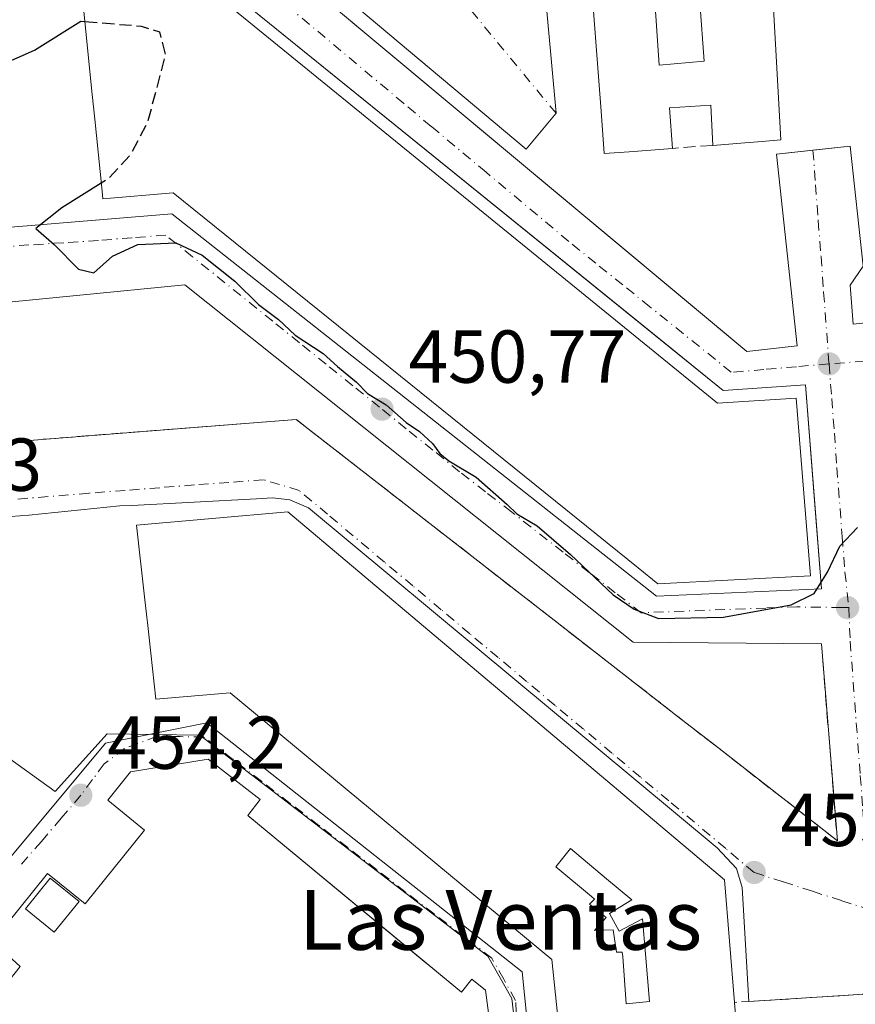
# Model space of a CAD drawing. Units: metres. Extents: x 610785 to 614232, y 4733948 to 4736317.
# Drawn here: x 611631 to 611743, y 4735395 to 4735527 of the extents above; entities that cross this region are included whole.
import ezdxf
from ezdxf.enums import TextEntityAlignment as Align

# ---------------------------------------------------------------- set-up
doc = ezdxf.new("R2010")
doc.units = ezdxf.units.M
doc.header["$MEASUREMENT"] = 0
doc.linetypes.add('DGN Style 3', pattern=[2.307223458686699, 1.648016756204785, -0.6592067024819142])
doc.linetypes.add('DGN Style 4', pattern=[2.6384748266838614, 1.318413404963828, -0.6592067024819142, 0.001648016756204785, -0.6592067024819142])
for name, color, linetype, lineweight in [('Curva de nivel maestra', 30, 'Continuous', 30), ('Curva de nivel maestra oculto', 30, 'DGN Style 3', 30), ('Edificación Cxs', 1, 'Continuous', 13), ('Elemento construido', 1, 'Continuous', 0), ('Muro lineal', 1, 'DGN Style 3', 13), ('Núcleo urbano CxS', 7, 'Continuous', 0), ('Obra de contención lineal', 1, 'DGN Style 3', 13), ('Punto de cota en terreno', 7, 'Continuous', 0), ('Rótulo de punto de cota en terreno', 7, 'Continuous', 0), ('Texto cartográfico', 7, 'Continuous', 0), ('Vegetación y arbolados urbanos CxS', 151, 'Continuous', 0), ('Vía urbana Cxs', 4, 'Continuous', 0), ('Vía urbana eje', 4, 'DGN Style 4', 0)]:
    doc.layers.add(name, color=color, linetype=linetype, lineweight=lineweight)
doc.styles.add('Style-Arial', font='txt')

# ---------------------------------------------------------------- blocks, each defined once
blk = doc.blocks.new('5PATER')
at = {"layer": 'Vegetación y arbolados urbanos CxS', "linetype": 'Continuous', "lineweight": 0}
h = blk.add_hatch(color=51, dxfattribs=at)
edge = h.paths.add_edge_path()
edge.add_ellipse((0, 0), major_axis=(-0.1095731443231308, -0.1110710700762829), ratio=0.9994222409660322, start_angle=0, end_angle=360)
blk = doc.blocks.new('*U42')
at = {"layer": 'Vía urbana Cxs', "color": 4, "linetype": 'Continuous', "lineweight": 0}
for points in [[(611608.5401, 4735389.300100001, 454.6490000000049), (611642.6101000002, 4735430.140100001, 454.6062999999995), (611656.1601, 4735432.850099999, 457.3497000000062), (611698.3501000004, 4735399.5601, 459.8745999999956), (611700.4801000003, 4735378.460100001, 454.5795000000071)], [(611695.8201000001, 4735379.2401, 453.9317000000011), (611693.4200999998, 4735397.100099999, 454.3647999999957), (611691.6300999997, 4735398.5801, 454.4879999999976), (611690.2100999998, 4735396.860099999, 454.8280999999988), (611685.6262999997, 4735400.644900001, 455.019100000005), (611685.2487000005, 4735400.956700001, 455.0075999999972), (611661.6401000004, 4735420.450099999, 454.5794000000024), (611663.3101000005, 4735422.600099999, 454.1809000000067), (611656.3400999998, 4735428.020099999, 454.3816999999981), (611645.9700999996, 4735426.290100001, 454.3159000000014), (611642.9101, 4735422.5001, 454.3233000000037), (611647.8501000004, 4735418.5101, 455.1921000000002), (611639.8901000004, 4735408.6601, 456.297900000005), (611634.8601000002, 4735412.7301, 454.9122999999963), (611627.5000999998, 4735403.630100001, 454.5923000000039), (611627.1584999999, 4735403.2314, 454.5939000000071), (611626.0531000001, 4735404.171, 454.6242999999959), (611621.5552000003, 4735398.8793, 454.6172999999981), (611625.8608999997, 4735395.219500001, 455.1543999999994), (611626.6743999999, 4735394.585999999, 455.3948999999994)]]:
    blk.add_polyline3d(points, dxfattribs=at)
blk = doc.blocks.new('*U43')
at = {"layer": 'Vía urbana Cxs', "color": 4, "linetype": 'Continuous', "lineweight": 0}
for points in [[(611700.4101, 4735541.700099999, 450.1229000000022), (611702.8701, 4735514.360099999, 449.942200000005), (611698.8601000002, 4735509.5801, 449.0691999999981), (611676.2200999996, 4735528.540100001, 449.7014999999956)], [(611671.3800999997, 4735530.090100001, 449.9406000000017), (611719.4896, 4735489.948200001, 451.0776000000042), (611728.3800999997, 4735482.530099999, 452.2329000000027), (611735.1300999997, 4735483.2601, 452.2255000000005), (611732.3501000004, 4735508.890100001, 453.8845000000001), (611737.2424999997, 4735509.421, 449.8111000000063), (611742.2100999998, 4735509.960100001, 450.9122999999963), (611743.9600999998, 4735493.9001, 449.3709999999992), (611742.2100999998, 4735491.380100001, 449.7872000000062), (611742.6001000004, 4735486.1601, 449.4072000000015), (611748.0201000003, 4735486.7401, 449.3571999999986)], [(611745.4600999998, 4735396.6601, 464.7103000000062), (611728.6699000001, 4735395.592900001, 464.2231999999931), (611727.7500999998, 4735410.860099999, 459.6745999999985), (611727.0100999996, 4735413.4001, 459.2948999999935), (611724.4101, 4735416.1601, 461.8334000000032), (611669.7801000001, 4735461.590100001, 460.3221999999951), (611667.2801000001, 4735462.6601, 459.8341999999975), (611664.9600999998, 4735462.9301, 461.3785000000062), (611662.8201000001, 4735462.790100001, 463.1698999999935), (611646.1401000004, 4735461.9301, 457.569399999993), (611644.5100999996, 4735461.850099999, 456.1010999999999), (611632.3701, 4735460.620100001, 453.6238000000012), (611607.0301000001, 4735458.770099999, 452.6652000000031)], [(611611.4101, 4735468.970100001, 453.485400000005), (611668.1201, 4735473.420100001, 459.5852000000014), (611698.8294000002, 4735449.524700001, 457.2030999999988), (611704.6092999997, 4735445.0273, 459.8527999999933), (611719.6744999997, 4735433.3048, 460.9667000000045), (611723.6579999998, 4735430.205200001, 460.8190999999933), (611740.5000999998, 4735417.100099999, 465.1193000000058), (611738.3701, 4735443.420100001, 455.8472000000039), (611713.2095999997, 4735443.6569, 456.9242999999988), (611653.2019999997, 4735491.4408, 456.9455000000017), (611609.6901000004, 4735487.1501, 452.1230999999971)]]:
    blk.add_polyline3d(points, dxfattribs=at)
blk.add_polyline3d([(611597.2301000003, 4735523.6601, 449.5910000000004), (611597.2901, 4735518.530099999, 449.7176999999938), (611602.5601000005, 4735518.720100001, 449.7698999999994), (611603.0900999998, 4735504.390100001, 450.4279999999999), (611597.8701, 4735504.200099999, 450.3787000000011), (611597.9901000002, 4735503.2401, 450.4340999999986), (611598.5900999998, 4735501.390100001, 450.5273000000016), (611600.3000999996, 4735499.050100001, 450.6291999999958), (611602.7600999996, 4735497.5101, 450.6870999999956), (611604.6401000004, 4735497.040100001, 450.6882999999943), (611651.4801000003, 4735500.9101, 457.8212000000058), (611716.3101000005, 4735449.8101, 457.6888999999938), (611738.3800999997, 4735450.780099999, 453.281799999997), (611737.5499999998, 4735461.4157, 456.2207000000053), (611736.2500999998, 4735478.0701, 451.8646000000008), (611725.2200999996, 4735477.300100001, 459.7118999999948), (611716.7147000004, 4735484.182399999, 457.4728000000032), (611658.2500999998, 4735531.4901, 454.7066999999952), (611600.5800999999, 4735526.840100001, 449.5234999999957), (611599.2401000002, 4735526.300100001, 449.5274999999965), (611598.1300999997, 4735525.350099999, 449.546199999997), (611597.5900999998, 4735524.550100001, 449.565499999997)], close=True, dxfattribs=at)
blk = doc.blocks.new('*U58')
at = {"layer": 'Edificación Cxs', "color": 1, "linetype": 'Continuous', "lineweight": 13, "elevation": 470.289699999994, "flags": 128}
for points in [[(611666.9801000003, 4735461.050100001), (611725.3901000004, 4735411.850099999), (611726.7401000002, 4735395.470100001), (611727.4303000001, 4735387.0897), (611727.6700999998, 4735384.1801), (611704.2600999996, 4735382.3301), (611703.9912999999, 4735384.9155), (611702.3000999996, 4735401.190099999), (611659.2801000001, 4735436.850099999), (611649.3601000002, 4735436.0001), (611648.2144999999, 4735446.2533), (611648.1327000001, 4735446.985099999), (611647.8278999999, 4735449.7119), (611646.7600999996, 4735459.270099999)], [(611710.0259999996, 4735407.345000001), (611713.0319999997, 4735409.17), (611709.6160000004, 4735411.989), (611704.8140000004, 4735416.067), (611702.8509999998, 4735413.596999999), (611707.6339999996, 4735409.624), (611708.0410000002, 4735409.295), (611707.3569999998, 4735408.607000001), (611709.5829999996, 4735406.847999999), (611708.0130000003, 4735405.104), (611710.5010000002, 4735405.187000001), (611710.9400000004, 4735402.191000001), (611711.7019999997, 4735402.206), (611711.8049999997, 4735401.622), (611712.2379999999, 4735395.286), (611715.3870000001, 4735395.600000001), (611714.8370000003, 4735401.931), (611714.4349999996, 4735406.634), (611711.3140000004, 4735404.986)]]:
    blk.add_lwpolyline(points, close=True, dxfattribs=at)
blk = doc.blocks.new('*U59')
at = {"layer": 'Edificación Cxs', "color": 1, "linetype": 'Continuous', "lineweight": 13, "flags": 128}
for points, elevation in [([(611730.8000999996, 4735549.2501), (611732.9600999998, 4735510.790100001), (611730.4301000005, 4735510.5801), (611728.1180999996, 4735510.400900001), (611723.8501000004, 4735510.0701), (611723.6001000004, 4735515.460100001), (611718.0500999996, 4735515.090100001), (611718.4401000004, 4735509.670100001), (611712.6381000001, 4735509.2247), (611709.3201000001, 4735508.970100001), (611708.8943999996, 4735514.661800001), (611708.3765000004, 4735521.5866), (611707.8957000002, 4735528.0153), (611707.4270000001, 4735534.283299999), (611706.9053999997, 4735541.2578), (611706.4401000004, 4735547.4801), (611709.4628999997, 4735547.7007), (611716.0301000001, 4735548.1801), (611716.4401000004, 4735542.5101), (611721.4801000003, 4735542.8101), (611721.0601000005, 4735548.550100001), (611724.9656999996, 4735548.830700001)], 472.1842000000031), ([(611722.6890000004, 4735521.34), (611722.0899999999, 4735529.184), (611721.4720000001, 4735535.798000001), (611715.4539999999, 4735535.347999999), (611716.1229999998, 4735528.680000001), (611716.6710000001, 4735520.800000001)], 472.1842000000034)]:
    blk.add_lwpolyline(points, close=True, dxfattribs=dict(at, elevation=elevation))

msp = doc.modelspace()

# ---------------------------------------------------------------- linework, layer by layer
at = {"layer": 'Curva de nivel maestra', "color": 30, "linetype": 'Continuous', "lineweight": 30, "elevation": 450, "flags": 128}
for points in [[(611564.5199999996, 4735528.540100001), (611567.0599999996, 4735523.9001), (611571.4199999999, 4735516.780099999), (611573.3099999996, 4735513.1801), (611574.4900000002, 4735512.0001), (611575.5199999996, 4735511.3201), (611578.6299999999, 4735511.780099999), (611586.4600000001, 4735509.1501), (611592.7599999999, 4735509.4901), (611599.0499999998, 4735509.7601), (611601.9299999997, 4735510.540100001), (611609.2199999997, 4735514.200099999), (611626.1100000005, 4735519.7301), (611633.1299999999, 4735522.790100001), (611639.2999999998, 4735526.6601), (611639.8651999999, 4735526.615300001)], [(611642.0384999998, 4735505.0022), (611636.7800000003, 4735501.7401), (611633.2800000003, 4735498.970100001), (611635.75, 4735496.800100001), (611638.9800000006, 4735493.5101), (611641.0499999998, 4735493.020099999), (611643.5700000003, 4735495.2601), (611646.9500000002, 4735496.8201), (611652, 4735497.020099999), (611655.5499999998, 4735495.4101), (611659.8899999997, 4735491.920100001), (611663.0700000003, 4735488.8101), (611665.7599999999, 4735486.780099999), (611667.9600000001, 4735484.690099999), (611671.7300000006, 4735482.2601), (611673.6399999997, 4735480.5001), (611676.1900000004, 4735478.390100001), (611677.6600000003, 4735476.870100001), (611680.1600000003, 4735475.360099999), (611682.8099999996, 4735473.0001), (611684.5999999996, 4735471.800100001), (611686.3499999996, 4735470.220100001), (611687.3300000001, 4735468.860099999), (611688.54, 4735467.9001), (611692.1900000004, 4735465.720100001), (611696.3499999996, 4735462.040100001), (611697.6200000001, 4735460.8201), (611700.3399999999, 4735459.210100001), (611704.8300000001, 4735455.360099999), (611710.5300000003, 4735449.960100001), (611713.3099999996, 4735448.050100001), (611716.5999999996, 4735446.8201), (611725.2599999999, 4735446.970100001), (611734.3399999999, 4735448.630100001), (611737.4000000004, 4735450.1601), (611739.1799999997, 4735453.0001), (611740.8399999999, 4735456.5001), (611743.1799999997, 4735458.9901)]]:
    msp.add_lwpolyline(points, dxfattribs=at)
at = {"layer": 'Curva de nivel maestra oculto', "color": 30, "linetype": 'DGN Style 3', "lineweight": 30, "elevation": 450, "flags": 128}
msp.add_lwpolyline([(611639.8651999999, 4735526.615300001), (611647.3799999999, 4735526.020099999), (611649.8200000003, 4735525.2601), (611650.5999999996, 4735522.170100001), (611648.29, 4735513.340100001), (611646, 4735508.890100001), (611642.9699999997, 4735505.5801), (611642.0384999998, 4735505.0022)], dxfattribs=at)
at = {"layer": 'Edificación Cxs', "color": 1, "linetype": 'Continuous', "lineweight": 13, "flags": 128}
for points, elevation in [([(611722.6890000004, 4735521.34), (611716.6710000001, 4735520.800000001), (611716.1229999998, 4735528.680000001), (611715.4539999999, 4735535.347999999), (611721.4720000001, 4735535.798000001), (611722.0899999999, 4735529.184)], 472.1842000000034), ([(611659.1700999998, 4735528.7401), (611724.4600999998, 4735475.590100001), (611735.0100999996, 4735476.270099999), (611736.9101, 4735452.4901), (611716.5100999996, 4735451.4301), (611713.8701, 4735453.5601), (611651.6801000005, 4735503.7401), (611642.2500999998, 4735502.920100001), (611642.1001000004, 4735504.390100001), (611641.1786000002, 4735513.5547), (611640.8459999999, 4735516.862000001), (611639.7301000003, 4735527.960100001), (611648.7500999998, 4735528.3201), (611653.2200999996, 4735528.5001)], 462.6009999999953), ([(611710.0259999996, 4735407.345000001), (611711.3140000004, 4735404.986), (611714.4349999996, 4735406.634), (611714.8370000003, 4735401.931), (611715.3870000001, 4735395.600000001), (611712.2379999999, 4735395.286), (611711.8049999997, 4735401.622), (611711.7019999997, 4735402.206), (611710.9400000004, 4735402.191000001), (611710.5010000002, 4735405.187000001), (611708.0130000003, 4735405.104), (611709.5829999996, 4735406.847999999), (611707.3569999998, 4735408.607000001), (611708.0410000002, 4735409.295), (611707.6339999996, 4735409.624), (611702.8509999998, 4735413.596999999), (611704.8140000004, 4735416.067), (611709.6160000004, 4735411.989), (611713.0319999997, 4735409.17)], 470.289699999994)]:
    msp.add_lwpolyline(points, close=True, dxfattribs=dict(at, elevation=elevation))
at = {"layer": 'Edificación Cxs', "color": 1, "linetype": 'Continuous', "lineweight": 13, "extrusion": (0.1317902281130102, 0.1553025874052055, 0.9790364866128174), "elevation": 816494.5273763315, "flags": 128}
msp.add_lwpolyline([(2597609.855782198, -3922306.437541119), (2597533.486352171, -3922306.723276519), (2597521.858676895, -3922294.858875009)], dxfattribs=at)
at = {"layer": 'Edificación Cxs', "color": 1, "linetype": 'Continuous', "lineweight": 13}
for points in [[(611730.8000999996, 4735549.2501, 453.9717999999993), (611732.9600999998, 4735510.790100001, 457.4253000000026), (611730.4301000005, 4735510.5801, 459.9559000000008), (611728.1180999996, 4735510.400900001, 461.889599999995), (611723.8501000004, 4735510.0701, 460.320000000007)], [(611718.4401000004, 4735509.670100001, 460.7837), (611712.6381000001, 4735509.2247, 461.3600000000006), (611709.3201000001, 4735508.970100001, 456.1907000000065), (611708.8943999996, 4735514.661800001, 462.5414000000019), (611708.3765000004, 4735521.5866, 463.6377999999968), (611707.8957000002, 4735528.0153, 463.6380000000063), (611707.4270000001, 4735534.283299999, 464.5794000000024), (611706.9053999997, 4735541.2578, 464.7639999999956), (611706.4401000004, 4735547.4801, 456.786500000002), (611709.4628999997, 4735547.7007, 460.1592999999993), (611716.0301000001, 4735548.1801, 462.3709999999992)], [(611641.1786000002, 4735513.5547, 461.713699999993), (611640.8459999999, 4735516.862000001, 461.1463999999978), (611639.7301000003, 4735527.960100001, 456.2480000000069), (611648.7500999998, 4735528.3201, 462.0204999999987), (611653.2200999996, 4735528.5001, 462.6009999999952), (611659.1700999998, 4735528.7401, 460.4499000000069), (611724.4600999998, 4735475.590100001, 461.9943000000058), (611735.0100999996, 4735476.270099999, 454.8723000000027), (611736.9101, 4735452.4901, 455.5233000000007), (611716.5100999996, 4735451.4301, 461.1710000000021), (611713.8701, 4735453.5601, 462.548299999995), (611651.6801000005, 4735503.7401, 461.8938999999955), (611642.2500999998, 4735502.920100001, 457.0268999999971), (611642.1001000004, 4735504.390100001, 458.8220000000001), (611641.1786000002, 4735513.5547, 461.713699999993)], [(611723.8501000004, 4735510.0701, 460.320000000007), (611723.6001000004, 4735515.460100001, 470.6870999999956), (611718.0500999996, 4735515.090100001, 471.460699999996), (611718.4401000004, 4735509.670100001, 460.7837)], [(611726.7401000002, 4735395.470100001, 465.5105999999942), (611727.4303000001, 4735387.0897, 463.4771999999939), (611727.6700999998, 4735384.1801, 459.3102999999974), (611704.2600999996, 4735382.3301, 461.1708999999974), (611703.9912999999, 4735384.9155, 462.8264000000054), (611702.3000999996, 4735401.190099999, 468.179999999993), (611659.2801000001, 4735436.850099999, 467.4833999999974), (611649.3601000002, 4735436.0001, 461.1772000000056), (611648.2144999999, 4735446.2533, 465.5571000000054), (611648.1327000001, 4735446.985099999, 465.5592000000034), (611647.8278999999, 4735449.7119, 466.3025000000052), (611646.7600999996, 4735459.270099999, 462.1153999999952), (611666.9801000003, 4735461.050100001, 463.1521999999969)], [(611639.0810000002, 4735408.969799999, 456.2850999999937), (611635.7585000005, 4735404.880999999, 455.7943999999989), (611631.9091999996, 4735408.000399999, 455.559699999998), (611635.2317000004, 4735412.089199999, 455.0559000000067), (611639.0810000002, 4735408.969799999, 456.2850999999937)]]:
    msp.add_polyline3d(points, dxfattribs=at)
msp.add_3dface([(611639.0810000002, 4735408.969799999, 456.2850999999937), (611635.7585000005, 4735404.880999999, 456.2850999999937), (611631.9091999996, 4735408.000399999, 456.2850999999937), (611635.2317000004, 4735412.089199999, 456.2850999999937)], dxfattribs=at)
at = {"layer": 'Elemento construido', "color": 1, "linetype": 'Continuous', "lineweight": 0}
for points in [[(611742.8000999996, 4735556.4101, 446.1815999999963), (611746.8601000002, 4735503.5801, 449.2848999999987), (611749.3800999997, 4735501.450099999, 448.9094000000041), (611750.1501000002, 4735489.8301, 449.2370999999985), (611749.8501000004, 4735488.8201, 449.277700000006), (611749.5201000003, 4735488.200099999, 449.3040000000037), (611748.8501000004, 4735487.380100001, 449.3389000000025), (611748.0201000003, 4735486.7401, 449.3571999999986), (611742.6001000004, 4735486.1601, 449.4072000000015), (611742.2100999998, 4735491.380100001, 449.7872000000062), (611743.9600999998, 4735493.9001, 449.3709999999992), (611742.2100999998, 4735509.960100001, 450.9122999999963), (611732.3501000004, 4735508.890100001, 453.8845000000001), (611735.1300999997, 4735483.2601, 452.2255000000005), (611728.3800999997, 4735482.530099999, 452.2329000000027), (611671.3800999997, 4735530.090100001, 449.9406000000017)], [(611676.2200999996, 4735528.540100001, 449.7014999999956), (611698.8601000002, 4735509.5801, 449.0691999999981), (611702.8701, 4735514.360099999, 449.942200000005), (611700.4101, 4735541.700099999, 450.1229000000022)], [(611716.3101000005, 4735449.8101, 457.6888999999938), (611738.3800999997, 4735450.780099999, 453.281799999997), (611736.2500999998, 4735478.0701, 451.8646000000008), (611725.2200999996, 4735477.300100001, 459.7118999999948), (611658.2500999998, 4735531.4901, 454.7066999999952), (611600.5800999999, 4735526.840100001, 449.5234999999957), (611599.2401000002, 4735526.300100001, 449.5274999999965), (611598.1300999997, 4735525.350099999, 449.546199999997), (611597.5900999998, 4735524.550100001, 449.565499999997), (611597.2301000003, 4735523.6601, 449.5910000000004), (611597.2901, 4735518.530099999, 449.7176999999938), (611602.5601000005, 4735518.720100001, 449.7698999999994), (611603.0900999998, 4735504.390100001, 450.4279999999999), (611597.8701, 4735504.200099999, 450.3787000000011), (611597.9901000002, 4735503.2401, 450.4340999999986), (611598.5900999998, 4735501.390100001, 450.5273000000016), (611600.3000999996, 4735499.050100001, 450.6291999999958), (611602.7600999996, 4735497.5101, 450.6870999999956), (611604.6401000004, 4735497.040100001, 450.6882999999943), (611651.4801000003, 4735500.9101, 457.8212000000058), (611716.3101000005, 4735449.8101, 457.6888999999938)], [(611607.0301000001, 4735458.770099999, 452.6652000000031), (611632.3701, 4735460.620100001, 453.6238000000012), (611644.5100999996, 4735461.850099999, 456.1010999999999), (611646.1401000004, 4735461.9301, 457.569399999993), (611662.8201000001, 4735462.790100001, 463.1698999999935), (611664.9600999998, 4735462.9301, 461.3785000000062), (611667.2801000001, 4735462.6601, 459.8341999999975), (611669.7801000001, 4735461.590100001, 460.3221999999951), (611724.4101, 4735416.1601, 461.8334000000032), (611727.0100999996, 4735413.4001, 459.2948999999935), (611727.7500999998, 4735410.860099999, 459.6745999999985), (611728.6700999998, 4735395.590100001, 464.2241000000067)], [(611608.5401, 4735389.300100001, 454.6490000000049), (611642.6101000002, 4735430.140100001, 454.6062999999995), (611656.1601, 4735432.850099999, 457.3497000000062), (611698.3501000004, 4735399.5601, 459.8745999999956), (611700.4801000003, 4735378.460100001, 454.5795000000071)], [(611695.8201000001, 4735379.2401, 453.9317000000011), (611693.4200999998, 4735397.100099999, 454.3647999999957), (611691.6300999997, 4735398.5801, 454.4879999999976), (611690.2100999998, 4735396.860099999, 454.8280999999988), (611661.6401000004, 4735420.450099999, 454.5794000000024), (611663.3101000005, 4735422.600099999, 454.1809000000067), (611656.3400999998, 4735428.020099999, 454.3816999999981), (611645.9700999996, 4735426.290100001, 454.3159000000014), (611642.9101, 4735422.5001, 454.3233000000037), (611647.8501000004, 4735418.5101, 455.1921000000002), (611639.8901000004, 4735408.6601, 456.297900000005), (611634.8601000002, 4735412.7301, 454.9122999999963), (611627.5000999998, 4735403.630100001, 454.5923000000039), (611631.1801000005, 4735400.290100001, 455.1517000000022), (611620.5636, 4735386.8499, 455.4818999999989)]]:
    msp.add_polyline3d(points, dxfattribs=at)
at = {"layer": 'Muro lineal', "color": 1, "linetype": 'DGN Style 3', "lineweight": 13, "extrusion": (0.08493590337333991, 0.006279918918435687, 0.9963666267677439), "elevation": 82154.58458655854, "flags": 128}
msp.add_lwpolyline([(4677513.089074561, -955711.1647677617), (4677513.089074561, -955705.7202184058)], dxfattribs=at)
at = {"layer": 'Núcleo urbano CxS', "color": 7, "linetype": 'Continuous', "lineweight": 0}
for points in [[(611582.7742999997, 4735574.9345, 448.5241999999998), (611583.0755000003, 4735569.8389, 448.6141999999964), (611583.6222999999, 4735560.590299999, 448.6686000000045), (611585.8987999996, 4735522.088199999, 449.5500999999931), (611586.1732999999, 4735517.445900001, 449.7127999999939), (611589.0614, 4735468.600000001, 452.1146000000008), (611589.5778999999, 4735459.8651, 452.661500000002), (611596.0690000001, 4735453.376800001, 452.8653000000049), (611599.7852999996, 4735449.6621, 452.8983000000007), (611635.8914999999, 4735423.681100001, 454.5910000000004), (611642.8465, 4735431.4023, 454.587400000004), (611655.2408999996, 4735431.217700001, 454.1178999999975), (611693.7600999996, 4735401.644900001, 453.9575000000041), (611696.9550999999, 4735395.992500001, 453.9146000000038), (611699.5884999996, 4735373.390900001, 453.8454000000056)], [(611746.0003000004, 4735550.9531, 446.1569000000018), (611748.3388999999, 4735507.8299, 448.3053000000073), (611748.3428999997, 4735507.7849, 448.3074999999953), (611748.3428999997, 4735507.760299999, 448.3087999999989), (611753.1315000001, 4735447.819300001, 450.6486000000005), (611763.8591, 4735384.2371, 450.9673000000039), (611758.0345000001, 4735381.4395, 451.5345999999991), (611748.7571, 4735379.076099999, 451.2587000000058), (611731.5535000004, 4735376.454500001, 452.1953999999969), (611703.4550999999, 4735373.951900001, 453.7891999999993), (611699.5884999996, 4735373.390900001, 453.8454000000056), (611696.9550999999, 4735395.992500001, 453.9146000000038), (611693.7600999996, 4735401.644900001, 453.9575000000041), (611655.2408999996, 4735431.217700001, 454.1178999999975), (611642.8465, 4735431.4023, 454.587400000004), (611635.8914999999, 4735423.681100001, 454.5910000000004), (611599.7852999996, 4735449.6621, 452.8983000000007), (611596.0690000001, 4735453.376800001, 452.8653000000049), (611589.5778999999, 4735459.8651, 452.661500000002), (611589.0614, 4735468.600000001, 452.1146000000008), (611586.1732999999, 4735517.445900001, 449.7127999999939), (611585.8987999996, 4735522.088199999, 449.5500999999931), (611583.6222999999, 4735560.590299999, 448.6686000000045)]]:
    msp.add_polyline3d(points, dxfattribs=at)
at = {"layer": 'Obra de contención lineal', "color": 1, "linetype": 'DGN Style 3', "lineweight": 13}
for points in [[(611738.3701, 4735443.420100001, 455.8472000000039), (611740.5000999998, 4735417.100099999, 465.1193000000058), (611668.1201, 4735473.420100001, 459.5852000000014), (611611.4101, 4735468.970100001, 453.485400000005)], [(611745.8501000004, 4735444.6601, 451.9303000000073), (611749.7200999996, 4735402.850099999, 453.6309000000037), (611749.7100999998, 4735402.120100001, 453.8701000000001), (611749.6101000002, 4735401.4001, 454.3812000000034), (611749.4301000005, 4735400.690099999, 455.0109999999986), (611749.1700999998, 4735400.0001, 455.7887000000047), (611748.8201000001, 4735399.350099999, 456.7464000000036), (611748.4101, 4735398.7501, 457.8568999999989), (611747.9301000005, 4735398.200099999, 459.1475000000065), (611747.3800999997, 4735397.710100001, 460.6328999999969), (611746.7901, 4735397.290100001, 462.023199999996), (611746.1401000004, 4735396.9301, 463.3257000000012), (611745.4600999998, 4735396.6601, 464.7103000000062), (611726.7401000002, 4735395.470100001, 465.5105999999942)]]:
    msp.add_polyline3d(points, dxfattribs=at)
at = {"layer": 'Vegetación y arbolados urbanos CxS', "color": 151, "linetype": 'Continuous', "lineweight": 0}
for points in [[(611582.7742999997, 4735574.9345, 448.5241999999998), (611583.0755000003, 4735569.8389, 448.6141999999964), (611583.6222999999, 4735560.590299999, 448.6686000000045), (611585.8987999996, 4735522.088199999, 449.5500999999931), (611586.1732999999, 4735517.445900001, 449.7127999999939), (611589.0614, 4735468.600000001, 452.1146000000008), (611589.5778999999, 4735459.8651, 452.661500000002), (611596.0690000001, 4735453.376800001, 452.8653000000049), (611599.7852999996, 4735449.6621, 452.8983000000007), (611635.8914999999, 4735423.681100001, 454.5910000000004), (611642.8465, 4735431.4023, 454.587400000004), (611655.2408999996, 4735431.217700001, 454.1178999999975), (611693.7600999996, 4735401.644900001, 453.9575000000041), (611696.9550999999, 4735395.992500001, 453.9146000000038), (611699.5884999996, 4735373.390900001, 453.8454000000056)], [(611583.6222999999, 4735560.590299999, 448.6686000000045), (611585.8987999996, 4735522.088199999, 449.5500999999931), (611586.1732999999, 4735517.445900001, 449.7127999999939), (611589.0614, 4735468.600000001, 452.1146000000008), (611589.5778999999, 4735459.8651, 452.661500000002), (611596.0690000001, 4735453.376800001, 452.8653000000049), (611599.7852999996, 4735449.6621, 452.8983000000007), (611635.8914999999, 4735423.681100001, 454.5910000000004), (611642.8465, 4735431.4023, 454.587400000004), (611655.2408999996, 4735431.217700001, 454.1178999999975), (611693.7600999996, 4735401.644900001, 453.9575000000041), (611696.9550999999, 4735395.992500001, 453.9146000000038), (611699.5884999996, 4735373.390900001, 453.8454000000056), (611673.7345000004, 4735341.228700001, 453.9961000000039), (611676.6754999999, 4735306.625499999, 454.6236999999965), (611644.8251, 4735304.020300001, 454.7026000000042), (611646.2841999996, 4735281.021000001, 456.9247000000032), (611651.3541000001, 4735201.108100001, 458.0660000000062)]]:
    msp.add_polyline3d(points, dxfattribs=at)
at = {"layer": 'Vía urbana Cxs', "color": 4, "linetype": 'Continuous', "lineweight": 0, "extrusion": (-0.0973613631668801, -0.1227057657539787, 0.9876558408742475), "elevation": -640172.1881048467, "flags": 128}
msp.add_lwpolyline([(-2464183.405585556, 4039381.091264749), (-2464260.114094138, 4039381.226607348), (-2464291.532809744, 4039350.439996631)], dxfattribs=at)
at = {"layer": 'Vía urbana Cxs', "color": 4, "linetype": 'Continuous', "lineweight": 0, "extrusion": (0.04276620775598327, -0.0004024974860014732, 0.9990850261463965), "elevation": 24711.15626804148, "flags": 128}
msp.add_lwpolyline([(4740990.874677083, -566606.8400594597), (4740990.874677084, -566581.6554018501)], dxfattribs=at)
at = {"layer": 'Vía urbana Cxs', "color": 4, "linetype": 'Continuous', "lineweight": 0}
for points in [[(611700.4101, 4735541.700099999, 450.1229000000022), (611702.8701, 4735514.360099999, 449.942200000005), (611698.8601000002, 4735509.5801, 449.0691999999981), (611676.2200999996, 4735528.540100001, 449.7014999999956)], [(611716.3101000005, 4735449.8101, 457.6888999999938), (611738.3800999997, 4735450.780099999, 453.281799999997), (611737.5499999998, 4735461.4157, 456.2207000000053), (611736.2500999998, 4735478.0701, 451.8646000000008), (611725.2200999996, 4735477.300100001, 459.7118999999948), (611716.7147000004, 4735484.182399999, 457.4728000000032), (611658.2500999998, 4735531.4901, 454.7066999999952), (611600.5800999999, 4735526.840100001, 449.5234999999957), (611599.2401000002, 4735526.300100001, 449.5274999999965), (611598.1300999997, 4735525.350099999, 449.546199999997), (611597.5900999998, 4735524.550100001, 449.565499999997), (611597.2301000003, 4735523.6601, 449.5910000000004)], [(611671.3800999997, 4735530.090100001, 449.9406000000017), (611719.4896, 4735489.948200001, 451.0776000000042), (611728.3800999997, 4735482.530099999, 452.2329000000027), (611735.1300999997, 4735483.2601, 452.2255000000005), (611732.3501000004, 4735508.890100001, 453.8845000000001), (611737.2424999997, 4735509.421, 449.8111000000063), (611742.2100999998, 4735509.960100001, 450.9122999999963), (611743.9600999998, 4735493.9001, 449.3709999999992), (611742.2100999998, 4735491.380100001, 449.7872000000062), (611742.6001000004, 4735486.1601, 449.4072000000015), (611748.0201000003, 4735486.7401, 449.3571999999986), (611748.8501000004, 4735487.380100001, 449.3389000000025), (611749.5201000003, 4735488.200099999, 449.3040000000037), (611749.8501000004, 4735488.8201, 449.277700000006), (611750.1501000002, 4735489.8301, 449.2370999999985)], [(611597.2301000003, 4735523.6601, 449.5910000000004), (611597.2901, 4735518.530099999, 449.7176999999938), (611602.5601000005, 4735518.720100001, 449.7698999999994), (611603.0900999998, 4735504.390100001, 450.4279999999999), (611597.8701, 4735504.200099999, 450.3787000000011), (611597.9901000002, 4735503.2401, 450.4340999999986), (611598.5900999998, 4735501.390100001, 450.5273000000016), (611600.3000999996, 4735499.050100001, 450.6291999999958), (611602.7600999996, 4735497.5101, 450.6870999999956), (611604.6401000004, 4735497.040100001, 450.6882999999943), (611651.4801000003, 4735500.9101, 457.8212000000058), (611716.3101000005, 4735449.8101, 457.6888999999938)], [(611611.4101, 4735468.970100001, 453.485400000005), (611668.1201, 4735473.420100001, 459.5852000000014), (611698.8294000002, 4735449.524700001, 457.2030999999988), (611704.6092999997, 4735445.0273, 459.8527999999933), (611719.6744999997, 4735433.3048, 460.9667000000045), (611723.6579999998, 4735430.205200001, 460.8190999999933), (611740.5000999998, 4735417.100099999, 465.1193000000058), (611738.3701, 4735443.420100001, 455.8472000000039)], [(611728.6699000001, 4735395.592800001, 464.2231999999931), (611727.7500999998, 4735410.860099999, 459.6745999999985), (611727.0100999996, 4735413.4001, 459.2948999999935), (611724.4101, 4735416.1601, 461.8334000000032), (611669.7801000001, 4735461.590100001, 460.3221999999951), (611667.2801000001, 4735462.6601, 459.8341999999975), (611664.9600999998, 4735462.9301, 461.3785000000062), (611662.8201000001, 4735462.790100001, 463.1698999999935), (611646.1401000004, 4735461.9301, 457.569399999993), (611644.5100999996, 4735461.850099999, 456.1010999999999), (611632.3701, 4735460.620100001, 453.6238000000012), (611607.0301000001, 4735458.770099999, 452.6652000000031)], [(611745.8501000004, 4735444.6601, 451.9303000000073), (611749.7200999996, 4735402.850099999, 453.6309000000037), (611749.7100999998, 4735402.120100001, 453.8701000000001), (611749.6101000002, 4735401.4001, 454.3812000000034), (611749.4301000005, 4735400.690099999, 455.0109999999986), (611749.1700999998, 4735400.0001, 455.7887000000047), (611748.8201000001, 4735399.350099999, 456.7464000000036), (611748.4101, 4735398.7501, 457.8568999999989), (611747.9301000005, 4735398.200099999, 459.1475000000065), (611747.3800999997, 4735397.710100001, 460.6328999999969), (611746.7901, 4735397.290100001, 462.023199999996), (611746.1401000004, 4735396.9301, 463.3257000000012), (611745.4600999998, 4735396.6601, 464.7103000000062), (611728.6699000001, 4735395.592800001, 464.2231999999931)], [(611608.5401, 4735389.300100001, 454.6490000000049), (611642.6101000002, 4735430.140100001, 454.6062999999995), (611656.1601, 4735432.850099999, 457.3497000000062), (611698.3501000004, 4735399.5601, 459.8745999999956), (611700.4801000003, 4735378.460100001, 454.5795000000071)], [(611693.4200999998, 4735397.100099999, 454.3647999999957), (611691.6300999997, 4735398.5801, 454.4879999999976), (611690.2100999998, 4735396.860099999, 454.8280999999988), (611685.6262999997, 4735400.644900001, 455.019100000005), (611685.2487000005, 4735400.956700001, 455.0075999999972), (611661.6401000004, 4735420.450099999, 454.5794000000024), (611663.3101000005, 4735422.600099999, 454.1809000000067), (611656.3400999998, 4735428.020099999, 454.3816999999981), (611645.9700999996, 4735426.290100001, 454.3159000000014), (611642.9101, 4735422.5001, 454.3233000000037), (611647.8501000004, 4735418.5101, 455.1921000000002), (611639.8901000004, 4735408.6601, 456.297900000005), (611634.8601000002, 4735412.7301, 454.9122999999963), (611627.5000999998, 4735403.630100001, 454.5923000000039)], [(611647.8201000001, 4735344.9901, 454.2753999999986), (611671.2401000002, 4735347.120100001, 454.0378000000055), (611674.0701000001, 4735348.050100001, 454.0648999999976), (611676.1201, 4735349.270099999, 454.1491999999998), (611677.0500999996, 4735350.020099999, 454.199099999998), (611693.8901000004, 4735370.530099999, 454.1049999999959), (611695.0900999998, 4735372.720100001, 454.0059999999939), (611695.8101000005, 4735375.100099999, 453.942200000005), (611695.8201000001, 4735379.2401, 453.9317000000011), (611693.4200999998, 4735397.100099999, 454.3647999999957)]]:
    msp.add_polyline3d(points, dxfattribs=at)
at = {"layer": 'Vía urbana eje', "color": 4, "linetype": 'DGN Style 4', "lineweight": 0}
for points in [[(611702.8701, 4735514.360099999, 449.942200000005), (611690.7801000001, 4735529.0101, 448.6472000000067), (611686.8901000004, 4735531.940099999, 448.8227999999945), (611683.0000999998, 4735534.890100001, 448.9919999999984), (611678.4801000003, 4735534.7501, 449.2209000000003), (611673.9600999998, 4735534.600099999, 449.4146999999939), (611660.4200999998, 4735534.1801, 450.7725000000065)], [(611739.3901000004, 4735480.850099999, 450.0187000000006), (611735.0301000001, 4735480.4801, 452.5121999999974), (611730.6700999998, 4735480.100099999, 454.9383999999991), (611726.3201000001, 4735479.7301, 455.6907000000065), (611715.4401000004, 4735488.4801, 452.8148999999976), (611711.8201000001, 4735491.4001, 452.5978000000032), (611708.1901000004, 4735494.3101, 453.1104999999953), (611704.5701000001, 4735497.2301, 452.4676000000036), (611693.5301000001, 4735506.470100001, 452.4712), (611686.1700999998, 4735512.610099999, 451.8785000000062), (611682.5000999998, 4735515.690099999, 452.0169000000024), (611664.1001000004, 4735531.090100001, 452.3362000000052), (611660.4200999998, 4735534.1801, 450.7725000000065)], [(611737.2424999997, 4735509.421, 449.8111000000063), (611737.5800999999, 4735504.800100001, 449.4477000000043), (611737.9401000004, 4735500.0101, 451.2635000000009), (611738.3201000001, 4735495.220100001, 453.3200999999972), (611738.6700999998, 4735490.4301, 452.9535000000033), (611739.3901000004, 4735480.850099999, 450.0187000000006)], [(611742.0500999996, 4735448.265100001, 450.7884999999952), (611741.0220999997, 4735448.272500001, 451.3136999999988), (611735.1001000004, 4735448.360099999, 454.1944999999978), (611730.9401000004, 4735448.210100001, 455.2448000000004), (611714.2600999996, 4735447.5701, 452.992499999993), (611710.8000999996, 4735450.2601, 456.7673000000068), (611707.3201000001, 4735452.970100001, 455.516499999998), (611703.8501000004, 4735455.6601, 455.4973000000027), (611696.9200999998, 4735461.050100001, 454.6579000000056), (611693.4401000004, 4735463.7501, 454.0694999999978), (611689.9801000003, 4735466.4301, 454.1309000000037), (611686.4101, 4735469.3201, 454.8098999999929), (611682.8300999999, 4735472.1801, 453.6587), (611679.2600999996, 4735475.0701, 454.7543000000006), (611675.6901000004, 4735477.9301, 452.9719999999944), (611672.1201, 4735480.8101, 453.7764000000025), (611668.5500999996, 4735483.6801, 453.2841999999946), (611664.9801000003, 4735486.5601, 453.0662000000011), (611654.2600999996, 4735495.1801, 454.9470000000001), (611650.6901000004, 4735498.0601, 452.5696999999927), (611646.1700999998, 4735497.720100001, 450.7305000000051), (611641.6700999998, 4735497.360099999, 450.1147000000056), (611637.0301000001, 4735497.0601, 450.1116000000038), (611632.3701, 4735496.7501, 450.1723000000056), (611623.0800999999, 4735496.110099999, 450.3984000000055)], [(611753.7500999998, 4735481.9001, 449.5081000000064), (611748.9600999998, 4735481.5601, 449.4937999999966), (611744.1901000004, 4735481.210100001, 449.4903999999952), (611739.3901000004, 4735480.850099999, 450.0187000000006)], [(611739.3901000004, 4735480.850099999, 450.0187000000006), (611739.7500999998, 4735476.2301, 450.446100000001), (611740.1001000004, 4735471.600099999, 451.5256999999983), (611740.4401000004, 4735466.9901, 451.8016000000061), (611741.1601, 4735457.7401, 451.9842999999965), (611741.5100999996, 4735453.0001, 451.1033000000025), (611742.0500999996, 4735448.265100001, 450.7884999999952)], [(611744.9401000004, 4735407.8301, 453.8959000000032), (611741.0500999996, 4735409.0801, 454.7220999999991), (611737.1601, 4735410.340100001, 457.2887999999948), (611733.2600999996, 4735411.590100001, 457.6845999999932), (611729.3701, 4735412.840100001, 458.4897000000056), (611725.5701000001, 4735416.040100001, 460.6091000000015), (611717.9600999998, 4735422.4301, 459.9876999999979), (611714.1601, 4735425.610099999, 461.013300000006), (611710.3501000004, 4735428.8201, 460.7565000000032), (611706.5500999996, 4735432.0101, 459.8505000000005), (611702.7500999998, 4735435.190099999, 460.6831999999995), (611698.9401000004, 4735438.4001, 461.4250999999931), (611695.1401000004, 4735441.590100001, 461.1649000000034), (611691.3300999999, 4735444.770099999, 460.4909000000043), (611687.5301000001, 4735447.9801, 459.7200000000012), (611683.7301000003, 4735451.170100001, 459.803899999999), (611679.9200999998, 4735454.350099999, 460.4317000000011), (611672.3201000001, 4735460.7501, 460.3258999999962), (611668.5100999996, 4735463.9301, 458.8111999999965), (611663.7600999996, 4735465.360099999, 458.8418999999994), (611659.1201, 4735465.0101, 459.553899999999), (611654.5100999996, 4735464.6601, 459.1640999999945), (611649.8701, 4735464.300100001, 458.0178000000015), (611645.2600999996, 4735463.940099999, 456.0507999999973), (611640.3901000004, 4735463.550100001, 454.1370000000024), (611630.6601, 4735462.7501, 453.3785999999964)], [(611742.0500999996, 4735448.265100001, 450.7884999999952), (611742.2100999998, 4735443.7601, 452.8102000000072), (611743.5701000001, 4735425.800100001, 463.6747000000032), (611743.9200999998, 4735421.300100001, 463.7556000000041), (611744.9401000004, 4735407.8301, 453.8959000000032)], [(611697.7301000003, 4735391.420100001, 454.8617999999988), (611697.4600999998, 4735395.7501, 455.1777000000002), (611695.8701, 4735398.5701, 456.0776999999944), (611694.2801000001, 4735401.4001, 456.8059000000067), (611690.4200999998, 4735404.350099999, 456.6967000000004), (611686.5701000001, 4735407.3101, 455.6435999999958), (611682.7100999998, 4735410.2601, 455.6824999999953), (611678.8701, 4735413.2301, 455.6527999999962), (611675.0100999996, 4735416.1801, 455.7606999999989), (611671.1601, 4735419.140100001, 455.3445000000065), (611667.3000999996, 4735422.090100001, 454.3395000000019), (611663.4600999998, 4735425.0601, 455.2902999999933), (611659.6001000004, 4735428.0101, 455.0093999999954), (611655.7500999998, 4735430.970100001, 455.8187999999937), (611652.6201, 4735431.0101, 455.9354000000022), (611649.5100999996, 4735431.0701, 455.2605999999942), (611645.1700999998, 4735429.420100001, 454.548299999995), (611642.4401000004, 4735427.360099999, 454.4973000000027), (611640.8701, 4735425.2601, 454.4885999999969), (611639.3000999996, 4735423.1801, 454.4937000000064), (611636.6700999998, 4735420.090100001, 454.679999999993), (611634.0301000001, 4735417.0001, 454.771900000007), (611630.9600999998, 4735413.470100001, 454.9079000000056)]]:
    msp.add_polyline3d(points, dxfattribs=at)

# ---------------------------------------------------------------- block references
at = {"layer": 'Edificación Cxs', "color": 1, "linetype": 'Continuous', "lineweight": 13}
for name in ['*U59', '*U58']:
    msp.add_blockref(name, (0, 0), dxfattribs=at)
at = {"layer": 'Punto de cota en terreno', "color": 7, "linetype": 'Continuous', "lineweight": 0, "xscale": 10, "yscale": 10, "zscale": 10}
for p in [(611739.4000000004, 4735480.859999999, 449.4499999999971), (611679.6100000005, 4735474.800000001, 450.7700000000041), (611741.8700000001, 4735448.26, 450.2400000000052), (611639.3099999996, 4735423.180000001, 454.1999999999971), (611729.3799999999, 4735412.850000001, 453.570000000007)]:
    msp.add_blockref('5PATER', p, dxfattribs=at)
at = {"layer": 'Vía urbana Cxs', "color": 4, "linetype": 'Continuous', "lineweight": 0}
for name in ['*U43', '*U42']:
    msp.add_blockref(name, (0, 0), dxfattribs=at)

# ---------------------------------------------------------------- texts
at = {"layer": 'Rótulo de punto de cota en terreno', "color": 7, "linetype": 'Continuous', "lineweight": 0, "style": 'Style-Arial'}
for s, p in [('450,77', (611683.1377999998, 4735478.3278)), ('452,43', (611604.9878000002, 4735463.877800001)), ('454,2', (611642.8378, 4735426.707800001)), ('453,57', (611732.9078000003, 4735416.377800001))]:
    msp.add_text(s, height=7.000000000000002, dxfattribs=at).set_placement(p)
at = {"layer": 'Texto cartográfico', "color": 7, "linetype": 'Continuous', "lineweight": 0, "style": 'Style-Arial'}
msp.add_text('Las Ventas', height=8, dxfattribs=at).set_placement((611695.4339402437, 4735406.51015), align=Align.MIDDLE_CENTER)

doc.saveas('drawing.dxf')
